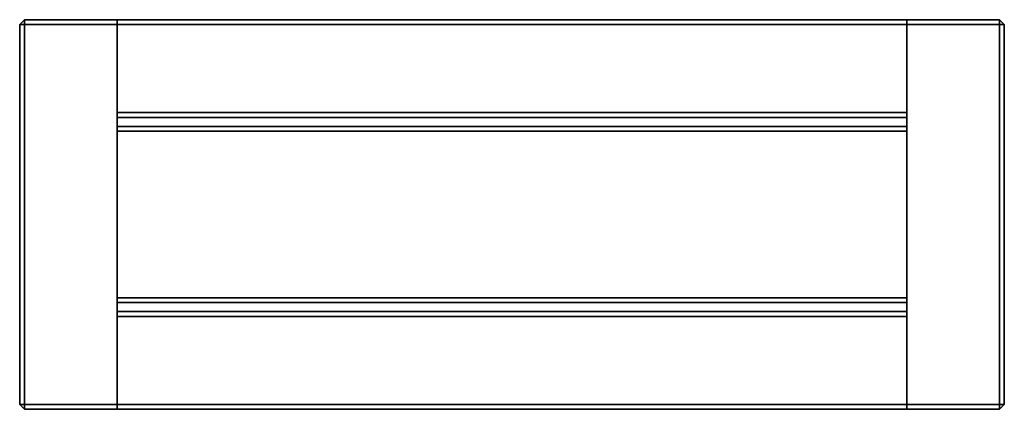
# Model space of a CAD drawing. Units: metres. Extents: x -0.51 to 0.51, y -0.4 to 0.
import ezdxf

# ---------------------------------------------------------------- set-up
doc = ezdxf.new("R2010")
doc.units = ezdxf.units.M
doc.linetypes.add('AUSGEZOGEN', pattern=[0])
doc.layers.add('Fertigelement', color=7, linetype='AUSGEZOGEN', lineweight=35)

# ---------------------------------------------------------------- blocks, each defined once
blk = doc.blocks.new('COMPLEXOBJECT_0')
at = {"layer": 'Fertigelement', "color": 7, "linetype": 'AUSGEZOGEN', "lineweight": 35, "transparency": 33554687}
for p, q in [((-0.505, -0.005), (-0.5, 0)), ((-0.505, -0.005), (-0.5, 0)), ((-0.5, 0), (-0.5, -0.005)), ((-0.5, 0), (-0.405, 0)), ((-0.5, 0), (-0.5, 0)), ((-0.5, -0.005), (-0.5, 0)), ((-0.5, 0), (0.5, 0)), ((-0.405, 0), (-0.405, -0.005)), ((-0.405, -0.005), (-0.405, 0)), ((0.405, 0), (-0.405, 0)), ((-0.405, 0), (-0.405, 0)), ((0.405, -0.005), (0.405, 0)), ((0.405, 0), (0.405, -0.005)), ((0.405, 0), (0.405, 0)), ((0.405, 0), (0.5, 0)), ((0.5, 0), (0.5, -0.005)), ((0.5, 0), (0.5, 0)), ((0.5, -0.005), (0.5, 0)), ((0.5, 0), (0.505, -0.005)), ((0.5, 0), (0.505, -0.005)), ((-0.505, -0.395), (-0.505, -0.005)), ((-0.505, -0.005), (-0.5, -0.005)), ((-0.505, -0.005), (-0.505, -0.005)), ((-0.505, -0.005), (-0.5, -0.005)), ((-0.505, -0.005), (-0.505, -0.395)), ((-0.5, -0.005), (-0.5, -0.395)), ((-0.405, -0.005), (-0.5, -0.005)), ((-0.5, -0.395), (-0.5, -0.005)), ((0.5, -0.005), (-0.5, -0.005)), ((-0.405, -0.1083), (-0.405, -0.005)), ((-0.405, -0.0954), (-0.405, -0.005)), ((-0.405, -0.005), (0.405, -0.005)), ((0.405, -0.005), (0.405, -0.1083)), ((0.405, -0.005), (0.405, -0.0954)), ((0.5, -0.005), (0.405, -0.005)), ((0.5, -0.005), (0.5, -0.395)), ((0.5, -0.005), (0.505, -0.005)), ((0.5, -0.395), (0.5, -0.005)), ((0.5, -0.005), (0.505, -0.005)), ((0.505, -0.005), (0.505, -0.395)), ((0.505, -0.005), (0.505, -0.005)), ((0.505, -0.395), (0.505, -0.005)), ((-0.405, -0.1004), (-0.405, -0.0954)), ((0.405, -0.0954), (-0.405, -0.0954)), ((-0.405, -0.1004), (0.405, -0.1004)), ((-0.405, -0.1083), (-0.405, -0.1004)), ((0.405, -0.0954), (0.405, -0.1004)), ((0.405, -0.1004), (0.405, -0.1083)), ((-0.405, -0.1096), (-0.405, -0.1083)), ((-0.405, -0.2917), (-0.405, -0.1083)), ((-0.405, -0.1146), (-0.405, -0.1096)), ((0.405, -0.1096), (-0.405, -0.1096)), ((0.405, -0.1083), (0.405, -0.1096)), ((0.405, -0.1083), (0.405, -0.2917)), ((0.405, -0.1096), (0.405, -0.1146)), ((-0.405, -0.2854), (-0.405, -0.1146)), ((-0.405, -0.1146), (0.405, -0.1146)), ((0.405, -0.1146), (0.405, -0.2854)), ((-0.405, -0.2904), (-0.405, -0.2854)), ((0.405, -0.2854), (-0.405, -0.2854)), ((-0.405, -0.2917), (-0.405, -0.2904)), ((-0.405, -0.2904), (0.405, -0.2904)), ((-0.405, -0.395), (-0.405, -0.2917)), ((-0.405, -0.2996), (-0.405, -0.2917)), ((0.405, -0.2854), (0.405, -0.2904)), ((0.405, -0.2904), (0.405, -0.2917)), ((0.405, -0.2917), (0.405, -0.2996)), ((0.405, -0.2917), (0.405, -0.395)), ((-0.405, -0.3046), (-0.405, -0.2996)), ((0.405, -0.2996), (-0.405, -0.2996)), ((0.405, -0.2996), (0.405, -0.3046)), ((-0.405, -0.395), (-0.405, -0.3046)), ((-0.405, -0.3046), (0.405, -0.3046)), ((0.405, -0.3046), (0.405, -0.395)), ((-0.5, -0.395), (-0.505, -0.395)), ((-0.5, -0.4), (-0.505, -0.395)), ((-0.505, -0.395), (-0.505, -0.395)), ((-0.5, -0.4), (-0.505, -0.395)), ((-0.5, -0.395), (-0.505, -0.395)), ((-0.5, -0.395), (-0.5, -0.4)), ((-0.5, -0.395), (-0.405, -0.395)), ((-0.5, -0.4), (-0.5, -0.395)), ((-0.5, -0.395), (0.5, -0.395)), ((-0.5, -0.4), (-0.5, -0.4)), ((-0.405, -0.4), (-0.5, -0.4)), ((0.5, -0.4), (-0.5, -0.4)), ((-0.405, -0.395), (-0.405, -0.4)), ((-0.405, -0.4), (-0.405, -0.395)), ((0.405, -0.395), (-0.405, -0.395)), ((-0.405, -0.4), (-0.405, -0.4)), ((-0.405, -0.4), (0.405, -0.4)), ((0.405, -0.4), (0.405, -0.395)), ((0.405, -0.395), (0.405, -0.4)), ((0.405, -0.395), (0.5, -0.395)), ((0.405, -0.4), (0.405, -0.4)), ((0.5, -0.4), (0.405, -0.4)), ((0.5, -0.395), (0.5, -0.4)), ((0.505, -0.395), (0.5, -0.395)), ((0.505, -0.395), (0.5, -0.4)), ((0.5, -0.4), (0.5, -0.395)), ((0.505, -0.395), (0.5, -0.4)), ((0.505, -0.395), (0.5, -0.395)), ((0.5, -0.4), (0.5, -0.4)), ((0.505, -0.395), (0.505, -0.395))]:
    blk.add_line(p, q, dxfattribs=at)

msp = doc.modelspace()

# ---------------------------------------------------------------- block references
at = {"color": 7, "linetype": 'AUSGEZOGEN', "lineweight": 13, "transparency": 33554687}
msp.add_blockref('COMPLEXOBJECT_0', (0, 0), dxfattribs=at)

doc.saveas('drawing.dxf')
